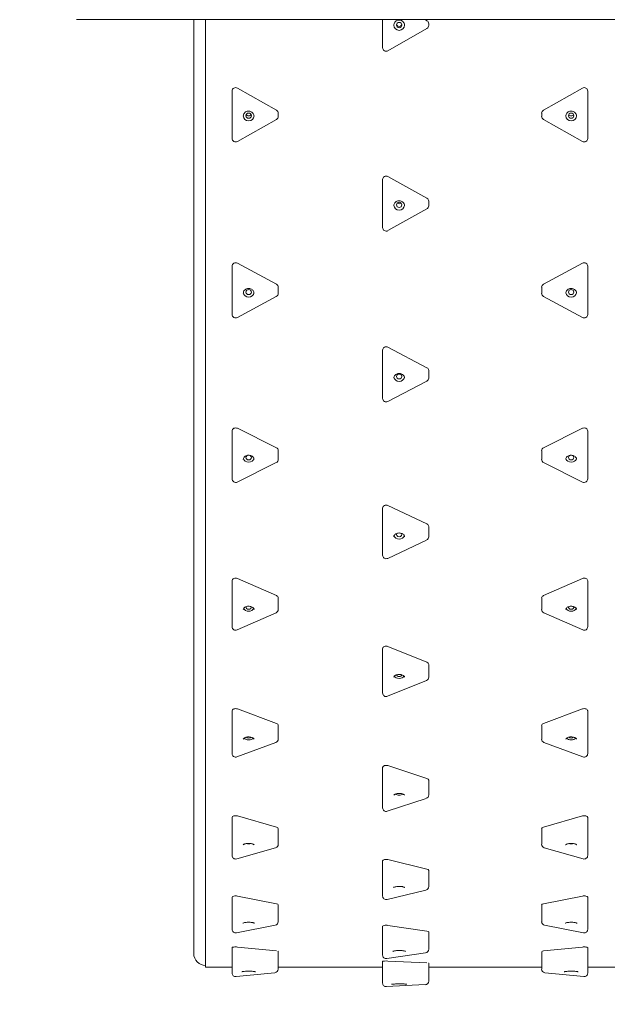
# Model space of a CAD drawing. Units: metres. Extents: x 0 to 2926150, y 0 to 763962.
# Drawn here: x 2925589 to 2925590, y 763859 to 763860 of the extents above; entities that cross this region are included whole.
import ezdxf

# ---------------------------------------------------------------- set-up
doc = ezdxf.new("R2010")
doc.units = ezdxf.units.M
doc.linetypes.add('3', pattern=[0.32, 0.1, -0.03, 0, -0.03, 0.1, -0.03, 0, -0.03])
doc.linetypes.add('ACAD_ISO02W100', pattern=[15, 12, -3])
doc.layers.add('Cotas', color=7, linetype='ACAD_ISO02W100')
doc.layers.add('www.dwgautocad.com', color=7, linetype='Continuous', lineweight=9)
doc.styles.get("Standard").update_dxf_attribs({"font": 'arial.ttf'})
doc.dimstyles.new('JONATAN', dxfattribs={"dimscale": 0.501, "dimtxt": 150, "dimasz": 150, "dimexe": 1.25, "dimexo": 0.625, "dimtad": 1, "dimtxsty": 'Standard', "dimblk": 'OBLIQUE', "dimcen": 2.5, "dimclrd": 256, "dimclrt": 256, "dimadec": 0, "dimazin": 0, "dimtfac": 1, "dimtmove": 0, "dimatfit": 3, "dimldrblk": 'OBLIQUE', "dimfxl": 1, "dimtfillclr": 7, "dimlwd": 25, "dimarcsym": 0})

# ---------------------------------------------------------------- blocks, each defined once
blk = doc.blocks.new('VP')
at = {"color": 0, "linetype": 'Continuous', "lineweight": 0}
for p, q in [((-514.647, -669.8532), (-514.6829, -669.8532)), ((-513.2456, -669.8532), (-514.647, -669.8532)), ((-514.4754, -671.5086), (-514.4754, -669.8532)), ((-514.4543, -671.5328), (-514.4543, -669.8532)), ((-514.1407, -669.9029), (-514.1407, -669.8532)), ((-514.0654, -669.8532), (-514.0623, -669.855)), ((-514.0591, -669.8605), (-514.0591, -669.8633)), ((-514.0623, -669.8688), (-514.1312, -669.9084)), ((-514.4074, -669.9853), (-514.4074, -669.9798)), ((-514.4074, -670.0637), (-514.4074, -669.9853)), ((-514.3979, -669.9744), (-514.329, -670.0136)), ((-513.7868, -669.9744), (-513.8557, -670.0136)), ((-513.7773, -669.9853), (-513.7773, -669.9798)), ((-513.7773, -670.0637), (-513.7773, -669.9853)), ((-514.3258, -670.019), (-514.3258, -670.0245)), ((-513.8589, -670.0245), (-513.8589, -670.019)), ((-514.329, -670.03), (-514.3979, -670.0692)), ((-513.7868, -670.0692), (-513.8557, -670.03)), ((-514.1407, -670.1448), (-514.1407, -670.1366)), ((-514.1407, -670.2217), (-514.1407, -670.1448)), ((-514.1312, -670.1312), (-514.0623, -670.1697)), ((-514.0591, -670.175), (-514.0591, -670.1832)), ((-514.0623, -670.1888), (-514.1313, -670.2272)), ((-514.3979, -670.2849), (-514.329, -670.3223)), ((-513.7868, -670.2849), (-513.8557, -670.3223)), ((-514.4074, -670.3009), (-514.4074, -670.29)), ((-514.4074, -670.3757), (-514.4074, -670.3009)), ((-513.7773, -670.3009), (-513.7773, -670.29)), ((-513.7773, -670.3757), (-513.7773, -670.3009)), ((-514.3258, -670.3274), (-514.3258, -670.3383)), ((-513.8589, -670.3383), (-513.8589, -670.3274)), ((-514.3291, -670.3439), (-514.3981, -670.3813)), ((-513.7866, -670.3813), (-513.8556, -670.3439)), ((-514.1407, -670.4524), (-514.1407, -670.439)), ((-514.1312, -670.434), (-514.0623, -670.4701)), ((-514.1407, -670.5246), (-514.1407, -670.4524)), ((-514.0591, -670.4751), (-514.0591, -670.4885)), ((-514.0625, -670.4941), (-514.1314, -670.5302)), ((-514.4074, -670.5982), (-514.4074, -670.5824)), ((-514.3979, -670.5776), (-514.329, -670.6121)), ((-513.7868, -670.5776), (-513.8557, -670.6121)), ((-513.7773, -670.5982), (-513.7773, -670.5824)), ((-514.4074, -670.6672), (-514.4074, -670.5982)), ((-513.7773, -670.6672), (-513.7773, -670.5982)), ((-514.3258, -670.6168), (-514.3258, -670.6327)), ((-513.8589, -670.6327), (-513.8589, -670.6168)), ((-514.3293, -670.6384), (-514.3982, -670.6729)), ((-513.7865, -670.6729), (-513.8554, -670.6384)), ((-514.1407, -670.7372), (-514.1407, -670.719)), ((-514.1312, -670.7145), (-514.0623, -670.7471)), ((-514.1407, -670.8024), (-514.1407, -670.7372)), ((-514.0591, -670.7516), (-514.0591, -670.7698)), ((-514.0627, -670.7756), (-514.1317, -670.8082)), ((-514.3979, -670.8437), (-514.329, -670.8742)), ((-513.7868, -670.8437), (-513.8557, -670.8742)), ((-514.4074, -670.8683), (-514.4074, -670.8479)), ((-513.7773, -670.8683), (-513.7773, -670.8479)), ((-514.4074, -670.9293), (-514.4074, -670.8683)), ((-514.3258, -670.8784), (-514.3258, -670.8988)), ((-513.8589, -670.8988), (-513.8589, -670.8784)), ((-513.7773, -670.9293), (-513.7773, -670.8683)), ((-514.3296, -670.9046), (-514.3985, -670.9351)), ((-513.7862, -670.9351), (-513.8551, -670.9046)), ((-514.1312, -670.9642), (-514.0623, -670.9924)), ((-514.1407, -670.9906), (-514.1407, -670.9681)), ((-514.1407, -671.0468), (-514.1407, -670.9906)), ((-514.0591, -670.9963), (-514.0591, -671.0187)), ((-514.063, -671.0246), (-514.132, -671.0527)), ((-514.4074, -671.103), (-514.4074, -671.0786)), ((-514.3979, -671.0751), (-514.329, -671.1007)), ((-513.7868, -671.0751), (-513.8557, -671.1007)), ((-513.7773, -671.103), (-513.7773, -671.0786)), ((-514.4074, -671.1541), (-514.4074, -671.103)), ((-514.3258, -671.1042), (-514.3258, -671.1285)), ((-513.8589, -671.1285), (-513.8589, -671.1042)), ((-513.7773, -671.1541), (-513.7773, -671.103)), ((-514.3299, -671.1345), (-514.3989, -671.1601)), ((-513.7858, -671.1601), (-513.8548, -671.1345)), ((-514.1312, -671.1755), (-514.0623, -671.1984)), ((-514.1407, -671.2047), (-514.1407, -671.1787)), ((-514.1407, -671.2504), (-514.1407, -671.2047)), ((-514.0591, -671.2015), (-514.0591, -671.2275)), ((-514.0634, -671.2336), (-514.1324, -671.2564)), ((-514.4074, -671.295), (-514.4074, -671.2675)), ((-514.3979, -671.2647), (-514.329, -671.2846)), ((-513.7868, -671.2647), (-513.8557, -671.2846)), ((-513.7773, -671.295), (-513.7773, -671.2675)), ((-514.4074, -671.3348), (-514.4074, -671.295)), ((-514.3258, -671.2874), (-514.3258, -671.3149)), ((-513.8589, -671.3149), (-513.8589, -671.2874)), ((-513.7773, -671.3348), (-513.7773, -671.295)), ((-514.3304, -671.321), (-514.3993, -671.3409)), ((-513.7854, -671.3409), (-513.8543, -671.321)), ((-514.1407, -671.3731), (-514.1407, -671.3444)), ((-514.1312, -671.342), (-514.0623, -671.3589)), ((-514.0591, -671.3612), (-514.0591, -671.39)), ((-514.1407, -671.4068), (-514.1407, -671.3731)), ((-514.0639, -671.3961), (-514.1329, -671.4129)), ((-514.4074, -671.4386), (-514.4074, -671.4087)), ((-514.3979, -671.4068), (-514.329, -671.4205)), ((-513.7868, -671.4068), (-513.8557, -671.4205)), ((-513.7773, -671.4386), (-513.7773, -671.4087)), ((-514.4074, -671.4658), (-514.4074, -671.4386)), ((-514.3258, -671.4223), (-514.3258, -671.4522)), ((-513.8589, -671.4522), (-513.8589, -671.4223)), ((-513.7773, -671.4658), (-513.7773, -671.4386)), ((-514.3309, -671.4584), (-514.3999, -671.472)), ((-514.1407, -671.4908), (-514.1407, -671.4601)), ((-514.1312, -671.4587), (-514.0623, -671.469)), ((-514.0591, -671.4704), (-514.0591, -671.5011)), ((-513.7849, -671.472), (-513.8538, -671.4584)), ((-514.1407, -671.5114), (-514.1407, -671.4908)), ((-514.4074, -671.5293), (-514.4074, -671.4981)), ((-514.3979, -671.4971), (-514.329, -671.504)), ((-514.3258, -671.505), (-514.3258, -671.5363)), ((-514.0645, -671.5073), (-514.1334, -671.5177)), ((-513.8589, -671.5363), (-513.8589, -671.505)), ((-513.7868, -671.4971), (-513.8557, -671.504)), ((-513.7773, -671.5293), (-513.7773, -671.4981)), ((-514.1407, -671.554), (-514.1407, -671.5224)), ((-514.1312, -671.5219), (-514.0623, -671.5254)), ((-514.0591, -671.5259), (-514.0591, -671.5575)), ((-514.4543, -671.5328), (-514.4074, -671.5328)), ((-514.4074, -671.5432), (-514.4074, -671.5293)), ((-514.3315, -671.5426), (-514.4004, -671.5495)), ((-514.3258, -671.5328), (-514.1407, -671.5328)), ((-514.0591, -671.5328), (-513.8589, -671.5328)), ((-513.7843, -671.5495), (-513.8532, -671.5426)), ((-513.7773, -671.5432), (-513.7773, -671.5293)), ((-513.7773, -671.5328), (-513.5668, -671.5328)), ((-514.1407, -671.561), (-514.1407, -671.554)), ((-514.0651, -671.5638), (-514.1341, -671.5673))]:
    blk.add_line(p, q, dxfattribs=at)
for centre, radius, start, end in [((-514.0654, -669.8633), 0.00635, 299.9055, 0), ((-514.1344, -669.9029), 0.00635, 180, 299.9055), ((-514.3321, -670.0245), 0.00635, 299.6217, 0), ((-513.8526, -670.0245), 0.00635, 180, 240.3783), ((-514.4011, -670.0637), 0.00635, 180, 299.6217), ((-513.7836, -670.0637), 0.00635, 240.3783, 0), ((-514.0654, -670.1832), 0.00635, 299.1474, 0), ((-514.1344, -670.2217), 0.00635, 180, 299.1474), ((-514.3321, -670.3383), 0.00635, 298.4812, 0), ((-513.8526, -670.3383), 0.00635, 180, 241.5188), ((-514.4011, -670.3757), 0.00635, 180, 298.4812), ((-513.7836, -670.3757), 0.00635, 241.5188, 0), ((-514.0654, -670.4885), 0.00635, 297.6211, 0), ((-514.1344, -670.5246), 0.00635, 180, 297.6211), ((-514.3321, -670.6327), 0.00635, 296.5651, 0), ((-513.8526, -670.6327), 0.00635, 180, 243.4349), ((-514.4011, -670.6672), 0.00635, 180, 296.5651), ((-513.7836, -670.6672), 0.00635, 243.4349, 0), ((-514.0654, -670.7698), 0.00635, 295.3112, 0), ((-514.1344, -670.8024), 0.00635, 180, 295.3112), ((-514.3321, -670.8988), 0.00635, 293.8587, 0), ((-513.8526, -670.8988), 0.00635, 180, 246.1413), ((-514.4011, -670.9293), 0.00635, 180, 293.8587), ((-513.7836, -670.9293), 0.00635, 246.1413, 0), ((-514.0654, -671.0187), 0.00635, 292.2077, 0), ((-514.1344, -671.0468), 0.00635, 180, 292.2077), ((-514.3321, -671.1285), 0.00635, 290.3606, 0), ((-513.8526, -671.1285), 0.00635, 180, 249.6394), ((-514.4011, -671.1541), 0.00635, 180, 290.3606), ((-513.7836, -671.1541), 0.00635, 249.6394, 0), ((-514.0654, -671.2275), 0.00635, 288.3225, 0), ((-514.1344, -671.2504), 0.00635, 180, 288.3225), ((-514.3321, -671.3149), 0.00635, 286.1021, 0), ((-513.8526, -671.3149), 0.00635, 180, 253.8979), ((-514.4011, -671.3348), 0.00635, 180, 286.1021), ((-513.7836, -671.3348), 0.00635, 253.8979, 0), ((-514.0654, -671.39), 0.00635, 283.7122, 0), ((-514.1344, -671.4068), 0.00635, 180, 283.7122), ((-514.3321, -671.4522), 0.00635, 281.1702, 0), ((-513.8526, -671.4522), 0.00635, 180, 258.8298), ((-514.4011, -671.4658), 0.00635, 180, 281.1702), ((-513.7836, -671.4658), 0.00635, 258.8298, 0), ((-514.4543, -671.5086), 0.0211, 180, 270), ((-514.0654, -671.5011), 0.00635, 278.4988, 0), ((-514.1344, -671.5114), 0.00635, 180, 278.4988), ((-514.4011, -671.5432), 0.00635, 180, 275.7251), ((-514.3321, -671.5363), 0.00635, 275.7251, 0), ((-513.8526, -671.5363), 0.00635, 180, 264.2749), ((-513.7836, -671.5432), 0.00635, 264.2749, 0), ((-514.1344, -671.561), 0.00635, 180, 272.8807), ((-514.0654, -671.5575), 0.00635, 272.8807, 0)]:
    blk.add_arc(centre, radius, start, end, dxfattribs=at)
for centre, major_axis, ratio, start_param, end_param in [((-514.1114, -669.8627), (0.00953, 0), 0.996195, 3.170797, 6.253981), ((-514.1114, -669.8605), (0.00476, 0), 0.996195, 3.377066, 6.047712), ((-514.0654, -669.8605), (0.00635, 0), 0.996195, 0, 1.047198), ((-514.4011, -669.9798), (0.00635, 0), 0.984808, 1.047198, 3.141593), ((-513.7836, -669.9798), (-0.00635, 0), 0.984808, 3.141593, 5.235988), ((-514.3781, -670.0234), (0.00952, 0), 0.984808, 3.20071, 6.224067), ((-514.3781, -670.019), (0.00476, 0), 0.984808, 3.631116, 5.793662), ((-514.3321, -670.019), (0.00635, 0), 0.984808, 0, 1.047198), ((-513.8526, -670.019), (-0.00635, 0), 0.984808, 5.235988, 6.283185), ((-513.8066, -670.0234), (-0.00952, 0), 0.984808, 0.059118, 3.082475), ((-513.8066, -670.019), (-0.00476, 0), 0.984808, 0.489523, 2.652069), ((-514.1344, -670.1366), (0.00635, 0), 0.965926, 1.047198, 3.141593), ((-514.1114, -670.1816), (0.00952, 0), 0.965926, 3.232128, 6.19265), ((-514.1114, -670.175), (0.00476, 0), 0.965926, 3.937546, 5.487232), ((-514.0654, -670.175), (0.00635, 0), 0.965926, 0, 1.047198), ((-514.4011, -670.29), (0.00635, 0), 0.939693, 1.047198, 3.141593), ((-513.7836, -670.29), (-0.00635, 0), 0.939693, 3.141593, 5.235988), ((-514.3781, -670.3361), (0.00952, 0), 0.939693, 3.266038, 6.15874), ((-514.3781, -670.3274), (0.00476, 0), 0.939693, 4.469251, 4.955527), ((-514.3321, -670.3274), (0.00635, 0), 0.939693, 0, 1.047198), ((-513.8526, -670.3274), (-0.00635, 0), 0.939693, 5.235988, 6.283185), ((-513.8066, -670.3361), (-0.00952, 0), 0.939693, 0.124446, 3.017147), ((-513.8066, -670.3274), (-0.00476, 0), 0.939693, 1.327658, 1.813934), ((-514.1344, -670.439), (0.00635, 0), 0.906308, 1.047198, 3.141593), ((-514.0654, -670.4751), (0.00635, 0), 0.906308, 0, 1.047198), ((-514.1114, -670.4858), (0.00952, 0), 0.906308, 3.303804, 6.120974), ((-514.4011, -670.5824), (0.00635, 0), 0.866025, 1.047198, 3.141593), ((-513.7836, -670.5824), (-0.00635, 0), 0.866025, 3.141593, 5.235988), ((-514.3321, -670.6168), (0.00635, 0), 0.866025, 0, 1.047198), ((-513.8526, -670.6168), (-0.00635, 0), 0.866025, 5.235988, 6.283185), ((-514.3781, -670.6295), (0.00952, 0), 0.866025, 3.34747, 6.077308), ((-513.8066, -670.6295), (-0.00952, 0), 0.866025, 0.205877, 2.935715), ((-514.1344, -670.719), (0.00635, 0), 0.819152, 1.047198, 3.141593), ((-514.0654, -670.7516), (0.00635, 0), 0.819152, 0, 1.047198), ((-514.1114, -670.7662), (0.00952, 0), 0.819152, 3.400376, 6.024402), ((-514.1114, -670.7662), (0.00476, 0), 0.819152, 2.455587, 4.712389), ((-514.1114, -670.7662), (0.00476, 0), 0.819152, 4.712389, 6.969191), ((-514.4011, -670.8479), (0.00635, 0), 0.766044, 1.047198, 3.141593), ((-513.7836, -670.8479), (-0.00635, 0), 0.766044, 3.141593, 5.235988), ((-514.3321, -670.8784), (0.00635, 0), 0.766044, 0, 1.047198), ((-513.8526, -670.8784), (-0.00635, 0), 0.766044, 5.235988, 6.283185), ((-514.3781, -670.8947), (0.00952, 0), 0.766044, 3.46827, 5.956508), ((-514.3781, -670.8947), (0.00476, 0), 0.766044, 2.877871, 4.712389), ((-514.3781, -670.8947), (0.00476, 0), 0.766044, 4.712389, 6.546907), ((-513.8066, -670.8947), (-0.00952, 0), 0.766044, 0.326678, 2.814915), ((-513.8066, -670.8947), (-0.00476, 0), 0.766044, 6.019464, 7.853982), ((-513.8066, -670.8947), (-0.00476, 0), 0.766044, 1.570796, 3.405314), ((-514.1344, -670.9681), (0.00635, 0), 0.707107, 1.047198, 3.141593), ((-514.0654, -670.9963), (0.00635, 0), 0.707107, 0, 1.047198), ((-514.1114, -671.0142), (0.00953, 0), 0.707107, 3.560826, 5.863952), ((-514.1114, -671.0142), (0.00476, 0), 0.707107, 3.24642, 4.712389), ((-514.1114, -671.0142), (0.00476, 0), 0.707107, 4.712389, 6.178358), ((-514.4011, -671.0786), (0.00635, 0), 0.642788, 1.047198, 3.141593), ((-513.7836, -671.0786), (-0.00635, 0), 0.642788, 3.141593, 5.235988), ((-514.3321, -671.1042), (0.00635, 0), 0.642788, 0, 1.047198), ((-513.8526, -671.1042), (-0.00635, 0), 0.642788, 5.235988, 6.283185), ((-514.3781, -671.1237), (0.00953, 0), 0.642788, 3.693101, 5.731677), ((-514.3781, -671.1237), (0.00476, 0), 0.642788, 3.653358, 4.712389), ((-514.3781, -671.1237), (0.00476, 0), 0.642788, 4.712389, 5.77142), ((-513.8066, -671.1237), (-0.00953, 0), 0.642788, 0.551509, 2.590084), ((-513.8066, -671.1237), (-0.00476, 0), 0.642788, 0.511766, 1.570796), ((-513.8066, -671.1237), (-0.00476, 0), 0.642788, 1.570796, 2.629827), ((-514.1344, -671.1787), (0.00635, 0), 0.573576, 1.047198, 3.141593), ((-514.0654, -671.2015), (0.00635, 0), 0.573576, 0, 1.047198), ((-514.1114, -671.2223), (0.00952, 0), 0.573576, 3.892559, 5.532219), ((-514.1114, -671.2223), (0.00476, 0), 0.573576, 4.320227, 4.712389), ((-514.1114, -671.2223), (0.00476, 0), 0.573576, 4.712389, 5.104551), ((-514.4011, -671.2675), (0.00635, 0), 0.5, 1.047198, 3.141593), ((-513.7836, -671.2675), (-0.00635, 0), 0.5, 3.141593, 5.235988), ((-514.3321, -671.2874), (0.00635, 0), 0.5, 0, 1.047198), ((-513.8526, -671.2874), (-0.00635, 0), 0.5, 5.235988, 6.283185), ((-514.3781, -671.3094), (0.00952, 0), 0.5, 4.254823, 5.169955), ((-513.8066, -671.3094), (-0.00952, 0), 0.5, 1.11323, 2.028363), ((-514.1344, -671.3444), (0.00635, 0), 0.422618, 1.047198, 3.141593), ((-514.0654, -671.3612), (0.00635, 0), 0.422618, 0, 1.047198), ((-514.4011, -671.4087), (0.00635, 0), 0.34202, 1.047198, 3.141593), ((-514.3321, -671.4223), (0.00635, 0), 0.34202, 0, 1.047198), ((-513.8526, -671.4223), (-0.00635, 0), 0.34202, 5.235988, 6.283185), ((-513.7836, -671.4087), (-0.00635, 0), 0.34202, 3.141593, 5.235988), ((-514.1344, -671.4601), (0.00635, 0), 0.258819, 1.047198, 3.141593), ((-514.0654, -671.4704), (0.00635, 0), 0.258819, 0, 1.047198), ((-514.4011, -671.4981), (0.00635, 0), 0.173648, 1.047198, 3.141593), ((-514.3321, -671.505), (0.00635, 0), 0.173648, 0, 1.047198), ((-513.8526, -671.505), (-0.00635, 0), 0.173648, 5.235988, 6.283185), ((-513.7836, -671.4981), (-0.00635, 0), 0.173648, 3.141593, 5.235988), ((-514.1344, -671.5224), (0.00635, 0), 0.087156, 1.047198, 3.141593), ((-514.0654, -671.5259), (0.00635, 0), 0.087156, 0, 1.047198)]:
    blk.add_ellipse(centre, major_axis=major_axis, ratio=ratio, start_param=start_param, end_param=end_param, dxfattribs=at)
for centre, major_axis, ratio in [((-514.1114, -669.8627), (0.00476, 0), 0.996195), ((-514.3781, -670.0234), (0.00476, 0), 0.984808), ((-513.8066, -670.0234), (-0.00476, 0), 0.984808), ((-514.1114, -670.1816), (0.00476, 0), 0.965926), ((-514.3781, -670.3361), (0.00476, 0), 0.939693), ((-513.8066, -670.3361), (-0.00476, 0), 0.939693), ((-514.1114, -670.4858), (0.00476, 0), 0.906308), ((-514.3781, -670.6295), (0.00476, 0), 0.866025), ((-513.8066, -670.6295), (-0.00476, 0), 0.866025)]:
    blk.add_ellipse(centre, major_axis=major_axis, ratio=ratio, dxfattribs=at)
for points, knots in [([(-514.1209, -669.8633), (-514.1209, -669.8623), (-514.1208, -669.8613), (-514.1201, -669.8593), (-514.1196, -669.8584), (-514.1184, -669.8568), (-514.1177, -669.8561), (-514.116, -669.8549), (-514.1151, -669.8545), (-514.1131, -669.8539), (-514.1121, -669.8538), (-514.1101, -669.8539), (-514.1091, -669.854), (-514.1072, -669.8547), (-514.1063, -669.8552), (-514.1047, -669.8565), (-514.104, -669.8572), (-514.1029, -669.8589), (-514.1025, -669.8599), (-514.102, -669.8616), (-514.1019, -669.8625), (-514.1019, -669.8633)], [3.141593, 3.141593, 3.141593, 3.141593, 3.463781, 3.463781, 3.785518, 3.785518, 4.106105, 4.106105, 4.425337, 4.425337, 4.743546, 4.743546, 5.061427, 5.061427, 5.379788, 5.379788, 5.699269, 5.699269, 6.020103, 6.020103, 6.283185, 6.283185, 6.283185, 6.283185]), ([(-514.3876, -670.0245), (-514.3876, -670.0235), (-514.3875, -670.0225), (-514.3868, -670.0206), (-514.3863, -670.0197), (-514.3851, -670.0181), (-514.3843, -670.0174), (-514.3826, -670.0163), (-514.3817, -670.0158), (-514.3798, -670.0153), (-514.3788, -670.0152), (-514.3767, -670.0152), (-514.3758, -670.0154), (-514.3739, -670.0161), (-514.373, -670.0166), (-514.3714, -670.0178), (-514.3707, -670.0185), (-514.3696, -670.0202), (-514.3692, -670.0211), (-514.3687, -670.0228), (-514.3686, -670.0237), (-514.3686, -670.0245)], [3.141593, 3.141593, 3.141593, 3.141593, 3.470616, 3.470616, 3.79754, 3.79754, 4.119465, 4.119465, 4.436112, 4.436112, 4.749172, 4.749172, 5.061192, 5.061192, 5.374869, 5.374869, 5.69257, 5.69257, 6.015604, 6.015604, 6.283185, 6.283185, 6.283185, 6.283185]), ([(-513.8161, -670.0245), (-513.8161, -670.0235), (-513.816, -670.0225), (-513.8153, -670.0206), (-513.8148, -670.0197), (-513.8136, -670.0181), (-513.8128, -670.0174), (-513.8111, -670.0163), (-513.8102, -670.0158), (-513.8083, -670.0153), (-513.8073, -670.0152), (-513.8052, -670.0152), (-513.8043, -670.0154), (-513.8024, -670.0161), (-513.8015, -670.0166), (-513.7999, -670.0178), (-513.7992, -670.0185), (-513.7981, -670.0202), (-513.7977, -670.0211), (-513.7972, -670.0228), (-513.7971, -670.0237), (-513.7971, -670.0245)], [3.141593, 3.141593, 3.141593, 3.141593, 3.470616, 3.470616, 3.79754, 3.79754, 4.119465, 4.119465, 4.436112, 4.436112, 4.749172, 4.749172, 5.061192, 5.061192, 5.374869, 5.374869, 5.69257, 5.69257, 6.015604, 6.015604, 6.283185, 6.283185, 6.283185, 6.283185]), ([(-514.1209, -670.1832), (-514.1209, -670.1822), (-514.1207, -670.1812), (-514.1201, -670.1793), (-514.1195, -670.1785), (-514.1183, -670.1769), (-514.1175, -670.1762), (-514.1158, -670.1752), (-514.1149, -670.1748), (-514.1129, -670.1743), (-514.1119, -670.1742), (-514.11, -670.1743), (-514.109, -670.1745), (-514.1071, -670.1751), (-514.1063, -670.1756), (-514.1047, -670.1767), (-514.104, -670.1774), (-514.1029, -670.179), (-514.1025, -670.1799), (-514.102, -670.1816), (-514.1019, -670.1824), (-514.1019, -670.1832)], [3.141593, 3.141593, 3.141593, 3.141593, 3.482999, 3.482999, 3.818336, 3.818336, 4.140998, 4.140998, 4.452622, 4.452622, 4.757882, 4.757882, 5.061538, 5.061538, 5.368136, 5.368136, 5.682273, 5.682273, 6.007918, 6.007918, 6.283185, 6.283185, 6.283185, 6.283185]), ([(-514.3876, -670.3383), (-514.3876, -670.3373), (-514.3874, -670.3363), (-514.3867, -670.3345), (-514.3862, -670.3336), (-514.3848, -670.3322), (-514.3841, -670.3315), (-514.3823, -670.3306), (-514.3814, -670.3302), (-514.3795, -670.3298), (-514.3785, -670.3297), (-514.3766, -670.3298), (-514.3756, -670.33), (-514.3738, -670.3306), (-514.3729, -670.331), (-514.3714, -670.3321), (-514.3707, -670.3328), (-514.3696, -670.3343), (-514.3692, -670.3351), (-514.3687, -670.3367), (-514.3686, -670.3375), (-514.3686, -670.3383)], [3.141593, 3.141593, 3.141593, 3.141593, 3.502777, 3.502777, 3.848678, 3.848678, 4.169203, 4.169203, 4.473032, 4.473032, 4.768965, 4.768965, 5.063231, 5.063231, 5.36126, 5.36126, 5.669587, 5.669587, 5.996587, 5.996587, 6.283185, 6.283185, 6.283185, 6.283185]), ([(-513.8161, -670.3383), (-513.8161, -670.3373), (-513.8159, -670.3363), (-513.8152, -670.3345), (-513.8147, -670.3336), (-513.8133, -670.3322), (-513.8126, -670.3315), (-513.8108, -670.3306), (-513.8099, -670.3302), (-513.808, -670.3298), (-513.807, -670.3297), (-513.8051, -670.3298), (-513.8041, -670.33), (-513.8023, -670.3306), (-513.8014, -670.331), (-513.7999, -670.3321), (-513.7992, -670.3328), (-513.7981, -670.3343), (-513.7977, -670.3351), (-513.7972, -670.3367), (-513.7971, -670.3375), (-513.7971, -670.3383)], [3.141593, 3.141593, 3.141593, 3.141593, 3.502777, 3.502777, 3.848678, 3.848678, 4.169203, 4.169203, 4.473032, 4.473032, 4.768965, 4.768965, 5.063231, 5.063231, 5.36126, 5.36126, 5.669587, 5.669587, 5.996587, 5.996587, 6.283185, 6.283185, 6.283185, 6.283185]), ([(-514.1209, -670.4885), (-514.1209, -670.4875), (-514.1207, -670.4866), (-514.1199, -670.4848), (-514.1193, -670.484), (-514.118, -670.4826), (-514.1172, -670.4821), (-514.1155, -670.4812), (-514.1145, -670.4809), (-514.1126, -670.4805), (-514.1117, -670.4804), (-514.1097, -670.4805), (-514.1088, -670.4807), (-514.107, -670.4813), (-514.1062, -670.4817), (-514.1047, -670.4828), (-514.104, -670.4834), (-514.1029, -670.4847), (-514.1025, -670.4855), (-514.102, -670.487), (-514.1019, -670.4877), (-514.1019, -670.4885)], [3.141593, 3.141593, 3.141593, 3.141593, 3.533512, 3.533512, 3.888521, 3.888521, 4.201653, 4.201653, 4.495473, 4.495473, 4.781854, 4.781854, 5.06697, 5.06697, 5.355887, 5.355887, 5.656088, 5.656088, 5.981027, 5.981027, 6.283185, 6.283185, 6.283185, 6.283185]), ([(-514.3876, -670.6327), (-514.3876, -670.6318), (-514.3874, -670.6308), (-514.3865, -670.6291), (-514.3859, -670.6284), (-514.3845, -670.6272), (-514.3837, -670.6267), (-514.382, -670.6259), (-514.381, -670.6256), (-514.3792, -670.6253), (-514.3782, -670.6253), (-514.3763, -670.6254), (-514.3753, -670.6256), (-514.3736, -670.6262), (-514.3728, -670.6266), (-514.3713, -670.6275), (-514.3707, -670.6281), (-514.3696, -670.6293), (-514.3692, -670.63), (-514.3687, -670.6313), (-514.3686, -670.632), (-514.3686, -670.6327)], [3.141593, 3.141593, 3.141593, 3.141593, 3.582445, 3.582445, 3.936022, 3.936022, 4.236013, 4.236013, 4.519021, 4.519021, 4.796754, 4.796754, 5.073832, 5.073832, 5.353903, 5.353903, 5.644116, 5.644116, 5.961764, 5.961764, 6.283185, 6.283185, 6.283185, 6.283185]), ([(-513.8161, -670.6327), (-513.8161, -670.6318), (-513.8159, -670.6308), (-513.815, -670.6291), (-513.8144, -670.6284), (-513.813, -670.6272), (-513.8122, -670.6267), (-513.8105, -670.6259), (-513.8095, -670.6256), (-513.8077, -670.6253), (-513.8067, -670.6253), (-513.8048, -670.6254), (-513.8038, -670.6256), (-513.8021, -670.6262), (-513.8013, -670.6266), (-513.7998, -670.6275), (-513.7992, -670.6281), (-513.7981, -670.6293), (-513.7977, -670.63), (-513.7972, -670.6313), (-513.7971, -670.632), (-513.7971, -670.6327)], [3.141593, 3.141593, 3.141593, 3.141593, 3.582445, 3.582445, 3.936022, 3.936022, 4.236013, 4.236013, 4.519021, 4.519021, 4.796754, 4.796754, 5.073832, 5.073832, 5.353903, 5.353903, 5.644116, 5.644116, 5.961764, 5.961764, 6.283185, 6.283185, 6.283185, 6.283185]), ([(-514.1209, -670.7698), (-514.1209, -670.7689), (-514.1206, -670.768), (-514.1195, -670.7664), (-514.1189, -670.7658), (-514.1175, -670.7647), (-514.1167, -670.7643), (-514.115, -670.7637), (-514.1141, -670.7634), (-514.1122, -670.7632), (-514.1112, -670.7631), (-514.1093, -670.7633), (-514.1084, -670.7635), (-514.1066, -670.7641), (-514.1058, -670.7645), (-514.1044, -670.7653), (-514.1038, -670.7658), (-514.1029, -670.7669), (-514.1025, -670.7675), (-514.102, -670.7687), (-514.1019, -670.7693), (-514.1019, -670.7698)], [3.141593, 3.141593, 3.141593, 3.141593, 3.666221, 3.666221, 3.994502, 3.994502, 4.277738, 4.277738, 4.550639, 4.550639, 4.821391, 4.821391, 5.092036, 5.092036, 5.364168, 5.364168, 5.643634, 5.643634, 5.949443, 5.949443, 6.283185, 6.283185, 6.283185, 6.283185]), ([(-514.3876, -670.8988), (-514.3876, -670.8984), (-514.3875, -670.898), (-514.3871, -670.897), (-514.3866, -670.8963), (-514.3853, -670.8951), (-514.3847, -670.8947), (-514.3832, -670.8939), (-514.3823, -670.8936), (-514.3805, -670.8932), (-514.3795, -670.8931), (-514.3776, -670.893), (-514.3766, -670.8931), (-514.3747, -670.8934), (-514.3738, -670.8936), (-514.3722, -670.8943), (-514.3715, -670.8947), (-514.3703, -670.8956), (-514.3699, -670.896), (-514.3691, -670.897), (-514.3689, -670.8974), (-514.3686, -670.8982), (-514.3686, -670.8985), (-514.3686, -670.8988)], [3.141593, 3.141593, 3.141593, 3.141593, 3.455752, 3.455752, 3.85881, 3.85881, 4.137846, 4.137846, 4.403862, 4.403862, 4.669198, 4.669198, 4.935316, 4.935316, 5.200967, 5.200967, 5.46622, 5.46622, 5.737859, 5.737859, 6.043681, 6.043681, 6.283185, 6.283185, 6.283185, 6.283185]), ([(-513.8161, -670.8988), (-513.8161, -670.8984), (-513.816, -670.898), (-513.8156, -670.897), (-513.8151, -670.8963), (-513.8138, -670.8951), (-513.8132, -670.8947), (-513.8117, -670.8939), (-513.8108, -670.8936), (-513.809, -670.8932), (-513.808, -670.8931), (-513.8061, -670.893), (-513.8051, -670.8931), (-513.8032, -670.8934), (-513.8023, -670.8936), (-513.8007, -670.8943), (-513.8, -670.8947), (-513.7988, -670.8956), (-513.7984, -670.896), (-513.7976, -670.897), (-513.7974, -670.8974), (-513.7971, -670.8982), (-513.7971, -670.8985), (-513.7971, -670.8988)], [3.141593, 3.141593, 3.141593, 3.141593, 3.455752, 3.455752, 3.85881, 3.85881, 4.137846, 4.137846, 4.403862, 4.403862, 4.669198, 4.669198, 4.935316, 4.935316, 5.200967, 5.200967, 5.46622, 5.46622, 5.737859, 5.737859, 6.043681, 6.043681, 6.283185, 6.283185, 6.283185, 6.283185]), ([(-514.1209, -671.0187), (-514.1209, -671.0185), (-514.1209, -671.0182), (-514.1205, -671.0175), (-514.1202, -671.0169), (-514.119, -671.016), (-514.1184, -671.0156), (-514.117, -671.0149), (-514.1162, -671.0146), (-514.1144, -671.0141), (-514.1135, -671.0139), (-514.1115, -671.0138), (-514.1105, -671.0138), (-514.1085, -671.0141), (-514.1076, -671.0143), (-514.1059, -671.0148), (-514.1051, -671.0152), (-514.1039, -671.0159), (-514.1034, -671.0163), (-514.1026, -671.0171), (-514.1023, -671.0174), (-514.1019, -671.0181), (-514.1019, -671.0184), (-514.1019, -671.0187), (-514.1019, -671.0187), (-514.1019, -671.0187)], [3.141593, 3.141593, 3.141593, 3.141593, 3.455752, 3.455752, 3.836885, 3.836885, 4.098937, 4.098937, 4.355364, 4.355364, 4.615662, 4.615662, 4.87912, 4.87912, 5.14204, 5.14204, 5.40108, 5.40108, 5.657331, 5.657331, 5.92571, 5.92571, 6.275708, 6.275708, 6.283185, 6.283185, 6.283185, 6.283185]), ([(-514.3876, -671.1285), (-514.3876, -671.1285), (-514.3876, -671.1285), (-514.3874, -671.128), (-514.3872, -671.1277), (-514.3863, -671.1269), (-514.3858, -671.1266), (-514.3845, -671.1259), (-514.3838, -671.1256), (-514.3821, -671.1251), (-514.3812, -671.1249), (-514.3792, -671.1247), (-514.3782, -671.1247), (-514.3761, -671.1248), (-514.3751, -671.1249), (-514.3732, -671.1253), (-514.3724, -671.1256), (-514.371, -671.1263), (-514.3704, -671.1266), (-514.3695, -671.1273), (-514.3692, -671.1276), (-514.3687, -671.1281), (-514.3686, -671.1283), (-514.3686, -671.1285), (-514.3686, -671.1285), (-514.3686, -671.1285)], [3.141593, 3.141593, 3.141593, 3.141593, 3.455752, 3.455752, 3.788813, 3.788813, 4.032588, 4.032588, 4.278085, 4.278085, 4.532932, 4.532932, 4.794753, 4.794753, 5.057779, 5.057779, 5.315613, 5.315613, 5.563929, 5.563929, 5.806201, 5.806201, 6.069426, 6.069426, 6.283185, 6.283185, 6.283185, 6.283185]), ([(-513.8161, -671.1285), (-513.8161, -671.1285), (-513.8161, -671.1285), (-513.8159, -671.128), (-513.8157, -671.1277), (-513.8148, -671.1269), (-513.8143, -671.1266), (-513.813, -671.1259), (-513.8123, -671.1256), (-513.8106, -671.1251), (-513.8097, -671.1249), (-513.8077, -671.1247), (-513.8067, -671.1247), (-513.8046, -671.1248), (-513.8036, -671.1249), (-513.8017, -671.1253), (-513.8009, -671.1256), (-513.7995, -671.1263), (-513.7989, -671.1266), (-513.798, -671.1273), (-513.7977, -671.1276), (-513.7972, -671.1281), (-513.7971, -671.1283), (-513.7971, -671.1285), (-513.7971, -671.1285), (-513.7971, -671.1285)], [3.141593, 3.141593, 3.141593, 3.141593, 3.455752, 3.455752, 3.788813, 3.788813, 4.032588, 4.032588, 4.278085, 4.278085, 4.532932, 4.532932, 4.794753, 4.794753, 5.057779, 5.057779, 5.315613, 5.315613, 5.563929, 5.563929, 5.806201, 5.806201, 6.069426, 6.069426, 6.283185, 6.283185, 6.283185, 6.283185]), ([(-514.121, -671.2279), (-514.121, -671.2279), (-514.121, -671.2278), (-514.1209, -671.2278), (-514.1208, -671.2276), (-514.1202, -671.2271), (-514.1198, -671.2268), (-514.1188, -671.2262), (-514.1181, -671.2259), (-514.1166, -671.2254), (-514.1157, -671.2252), (-514.1138, -671.2249), (-514.1127, -671.2248), (-514.1106, -671.2248), (-514.1095, -671.2248), (-514.1075, -671.2251), (-514.1065, -671.2253), (-514.1048, -671.2259), (-514.1041, -671.2262), (-514.103, -671.2268), (-514.1026, -671.227), (-514.1021, -671.2275), (-514.1019, -671.2277), (-514.1018, -671.2278), (-514.1018, -671.2279), (-514.1018, -671.2279)], [3.405865, 3.405865, 3.405865, 3.405865, 3.455752, 3.455752, 3.72861, 3.72861, 3.950778, 3.950778, 4.182333, 4.182333, 4.429832, 4.429832, 4.689731, 4.689731, 4.954617, 4.954617, 5.215846, 5.215846, 5.464997, 5.464997, 5.697165, 5.697165, 5.919338, 5.919338, 6.018913, 6.018913, 6.018913, 6.018913]), ([(-514.3879, -671.3159), (-514.3879, -671.3159), (-514.3879, -671.3159), (-514.3876, -671.3157), (-514.3874, -671.3155), (-514.3867, -671.3151), (-514.3862, -671.3148), (-514.385, -671.3143), (-514.3843, -671.3141), (-514.3825, -671.3137), (-514.3815, -671.3135), (-514.3794, -671.3133), (-514.3783, -671.3133), (-514.376, -671.3134), (-514.3749, -671.3135), (-514.3729, -671.3138), (-514.372, -671.3141), (-514.3704, -671.3146), (-514.3698, -671.3149), (-514.3689, -671.3154), (-514.3686, -671.3156), (-514.3684, -671.3158), (-514.3683, -671.3159), (-514.3683, -671.3159)], [3.499408, 3.499408, 3.499408, 3.499408, 3.630165, 3.630165, 3.826097, 3.826097, 4.035745, 4.035745, 4.268571, 4.268571, 4.521946, 4.521946, 4.787624, 4.787624, 5.055569, 5.055569, 5.315081, 5.315081, 5.555335, 5.555335, 5.769713, 5.769713, 5.92537, 5.92537, 5.92537, 5.92537]), ([(-513.8164, -671.3159), (-513.8164, -671.3159), (-513.8164, -671.3159), (-513.8161, -671.3157), (-513.8159, -671.3155), (-513.8152, -671.3151), (-513.8147, -671.3148), (-513.8135, -671.3143), (-513.8128, -671.3141), (-513.811, -671.3137), (-513.81, -671.3135), (-513.8079, -671.3133), (-513.8068, -671.3133), (-513.8045, -671.3134), (-513.8034, -671.3135), (-513.8014, -671.3138), (-513.8005, -671.3141), (-513.7989, -671.3146), (-513.7983, -671.3149), (-513.7974, -671.3154), (-513.7971, -671.3156), (-513.7969, -671.3158), (-513.7968, -671.3159), (-513.7968, -671.3159)], [3.499408, 3.499408, 3.499408, 3.499408, 3.630165, 3.630165, 3.826097, 3.826097, 4.035745, 4.035745, 4.268571, 4.268571, 4.521946, 4.521946, 4.787624, 4.787624, 5.055569, 5.055569, 5.315081, 5.315081, 5.555335, 5.555335, 5.769713, 5.769713, 5.92537, 5.92537, 5.92537, 5.92537]), ([(-514.1013, -671.3918), (-514.1013, -671.3918), (-514.1013, -671.3918), (-514.1016, -671.3916), (-514.1019, -671.3914), (-514.1026, -671.3911), (-514.1031, -671.3909), (-514.1042, -671.3905), (-514.105, -671.3903), (-514.1067, -671.3899), (-514.1077, -671.3898), (-514.1098, -671.3896), (-514.111, -671.3896), (-514.1133, -671.3896), (-514.1145, -671.3897), (-514.1167, -671.3901), (-514.1178, -671.3903), (-514.1195, -671.3908), (-514.1202, -671.391), (-514.1211, -671.3915), (-514.1214, -671.3917), (-514.1215, -671.3918), (-514.1215, -671.3918), (-514.1215, -671.3918)], [0.0060757, 0.0060757, 0.0060757, 0.0060757, 0.00789896, 0.00789896, 0.01005268, 0.01005268, 0.01245568, 0.01245568, 0.01524442, 0.01524442, 0.01841377, 0.01841377, 0.02186504, 0.02186504, 0.02544885, 0.02544885, 0.02898961, 0.02898961, 0.0322817, 0.0322817, 0.03510858, 0.03510858, 0.03613123, 0.03613123, 0.03613123, 0.03613123]), ([(-514.3675, -671.455), (-514.3675, -671.455), (-514.3675, -671.455), (-514.3678, -671.4548), (-514.3681, -671.4547), (-514.3688, -671.4544), (-514.3693, -671.4542), (-514.3705, -671.4539), (-514.3713, -671.4537), (-514.373, -671.4534), (-514.3741, -671.4533), (-514.3764, -671.4531), (-514.3776, -671.4531), (-514.3801, -671.4531), (-514.3814, -671.4532), (-514.3837, -671.4535), (-514.3848, -671.4537), (-514.3866, -671.4541), (-514.3874, -671.4544), (-514.3881, -671.4547), (-514.3883, -671.4548), (-514.3886, -671.4549), (-514.3887, -671.455), (-514.3887, -671.455)], [0.00702121, 0.00702121, 0.00702121, 0.00702121, 0.00876675, 0.00876675, 0.01078763, 0.01078763, 0.01320537, 0.01320537, 0.01610988, 0.01610988, 0.01946471, 0.01946471, 0.02313597, 0.02313597, 0.02695151, 0.02695151, 0.03072477, 0.03072477, 0.0342291, 0.0342291, 0.03567966, 0.03567966, 0.03774925, 0.03774925, 0.03774925, 0.03774925]), ([(-513.796, -671.455), (-513.796, -671.455), (-513.796, -671.455), (-513.7963, -671.4548), (-513.7966, -671.4547), (-513.7973, -671.4544), (-513.7978, -671.4542), (-513.799, -671.4539), (-513.7998, -671.4537), (-513.8015, -671.4534), (-513.8026, -671.4533), (-513.8049, -671.4531), (-513.8061, -671.4531), (-513.8086, -671.4531), (-513.8099, -671.4532), (-513.8122, -671.4535), (-513.8133, -671.4537), (-513.8151, -671.4541), (-513.8159, -671.4544), (-513.8166, -671.4547), (-513.8168, -671.4548), (-513.8171, -671.4549), (-513.8172, -671.455), (-513.8172, -671.455)], [0.00702121, 0.00702121, 0.00702121, 0.00702121, 0.00876675, 0.00876675, 0.01078763, 0.01078763, 0.01320537, 0.01320537, 0.01610988, 0.01610988, 0.01946471, 0.01946471, 0.02313597, 0.02313597, 0.02695151, 0.02695151, 0.03072477, 0.03072477, 0.0342291, 0.0342291, 0.03567966, 0.03567966, 0.03774925, 0.03774925, 0.03774925, 0.03774925]), ([(-514.1001, -671.5049), (-514.1001, -671.5049), (-514.1001, -671.5049), (-514.1002, -671.5048), (-514.1004, -671.5048), (-514.1008, -671.5046), (-514.1012, -671.5045), (-514.1021, -671.5042), (-514.1028, -671.5041), (-514.1043, -671.5038), (-514.1053, -671.5037), (-514.1075, -671.5034), (-514.1087, -671.5034), (-514.1113, -671.5033), (-514.1127, -671.5033), (-514.1154, -671.5034), (-514.1167, -671.5036), (-514.119, -671.5039), (-514.12, -671.5041), (-514.1212, -671.5043), (-514.1215, -671.5044), (-514.122, -671.5046), (-514.1222, -671.5047), (-514.1225, -671.5048), (-514.1226, -671.5048), (-514.1227, -671.5049), (-514.1227, -671.5049), (-514.1227, -671.5049)], [0.00788603, 0.00788603, 0.00788603, 0.00788603, 0.0086649, 0.0086649, 0.01043683, 0.01043683, 0.01263824, 0.01263824, 0.0154107, 0.0154107, 0.01875603, 0.01875603, 0.0225371, 0.0225371, 0.02656314, 0.02656314, 0.03065015, 0.03065015, 0.03460355, 0.03460355, 0.03634711, 0.03634711, 0.037849, 0.037849, 0.03913331, 0.03913331, 0.03998582, 0.03998582, 0.03998582, 0.03998582]), ([(-514.3659, -671.5411), (-514.3659, -671.5411), (-514.3659, -671.541), (-514.3661, -671.541), (-514.3663, -671.5409), (-514.3669, -671.5408), (-514.3673, -671.5407), (-514.3685, -671.5405), (-514.3693, -671.5404), (-514.3711, -671.5401), (-514.3723, -671.5401), (-514.3748, -671.5399), (-514.3762, -671.5399), (-514.379, -671.5398), (-514.3805, -671.5399), (-514.3833, -671.54), (-514.3846, -671.5401), (-514.387, -671.5404), (-514.388, -671.5405), (-514.3892, -671.5407), (-514.3895, -671.5408), (-514.3899, -671.5409), (-514.3901, -671.541), (-514.3903, -671.541), (-514.3903, -671.5411), (-514.3903, -671.5411), (-514.3903, -671.5411), (-514.3903, -671.5411)], [0.00877488, 0.00877488, 0.00877488, 0.00877488, 0.00993571, 0.00993571, 0.01177394, 0.01177394, 0.01422909, 0.01422909, 0.01740301, 0.01740301, 0.02119244, 0.02119244, 0.02537102, 0.02537102, 0.02972923, 0.02972923, 0.03410412, 0.03410412, 0.03831933, 0.03831933, 0.04015868, 0.04015868, 0.04168603, 0.04168603, 0.0429228, 0.0429228, 0.04302937, 0.04302937, 0.04302937, 0.04302937]), ([(-513.7944, -671.5411), (-513.7944, -671.5411), (-513.7944, -671.541), (-513.7946, -671.541), (-513.7948, -671.5409), (-513.7954, -671.5408), (-513.7958, -671.5407), (-513.797, -671.5405), (-513.7978, -671.5404), (-513.7996, -671.5401), (-513.8008, -671.5401), (-513.8033, -671.5399), (-513.8047, -671.5399), (-513.8075, -671.5398), (-513.809, -671.5399), (-513.8118, -671.54), (-513.8131, -671.5401), (-513.8155, -671.5404), (-513.8165, -671.5405), (-513.8177, -671.5407), (-513.818, -671.5408), (-513.8184, -671.5409), (-513.8186, -671.541), (-513.8188, -671.541), (-513.8188, -671.5411), (-513.8188, -671.5411), (-513.8188, -671.5411), (-513.8188, -671.5411)], [0.00877488, 0.00877488, 0.00877488, 0.00877488, 0.00993571, 0.00993571, 0.01177394, 0.01177394, 0.01422909, 0.01422909, 0.01740301, 0.01740301, 0.02119244, 0.02119244, 0.02537102, 0.02537102, 0.02972923, 0.02972923, 0.03410412, 0.03410412, 0.03831933, 0.03831933, 0.04015868, 0.04015868, 0.04168603, 0.04168603, 0.0429228, 0.0429228, 0.04302937, 0.04302937, 0.04302937, 0.04302937]), ([(-514.0979, -671.5632), (-514.0979, -671.5632), (-514.098, -671.5632), (-514.098, -671.5632), (-514.0981, -671.5631), (-514.0985, -671.5631), (-514.0988, -671.563), (-514.0998, -671.5629), (-514.1005, -671.5628), (-514.1022, -671.5627), (-514.1033, -671.5626), (-514.1058, -671.5625), (-514.1072, -671.5625), (-514.1102, -671.5624), (-514.1118, -671.5624), (-514.1149, -671.5625), (-514.1164, -671.5625), (-514.1192, -671.5626), (-514.1205, -671.5627), (-514.1227, -671.5629), (-514.1236, -671.563), (-514.1244, -671.5631), (-514.1246, -671.5631), (-514.1248, -671.5632), (-514.1249, -671.5632), (-514.1249, -671.5632)], [0.00974138, 0.00974138, 0.00974138, 0.00974138, 0.01022294, 0.01022294, 0.0118167, 0.0118167, 0.01413978, 0.01413978, 0.01737584, 0.01737584, 0.02138804, 0.02138804, 0.02584698, 0.02584698, 0.03050117, 0.03050117, 0.03521256, 0.03521256, 0.03988166, 0.03988166, 0.04435551, 0.04435551, 0.04623753, 0.04623753, 0.04743473, 0.04743473, 0.04743473, 0.04743473])]:
    blk.add_open_spline(points, degree=3, knots=knots, dxfattribs=at)
blk = doc.blocks.new('_Oblique')
at = {"color": 0, "linetype": 'ByBlock', "lineweight": -2}
blk.add_line((-0.5, -0.5), (0.5, 0.5), dxfattribs=at)
blk = doc.blocks.new('*D618')
at = {"layer": 'Cotas', "color": 0, "lineweight": -2, "transparency": 16777216}
for p, q in [((2925587.3732, 763862.7314), (2925587.5158, 763862.7824)), ((2925590.213, 763854.7865), (2925590.3556, 763854.8375))]:
    blk.add_line(p, q, dxfattribs=at)
at = {"layer": 'Cotas', "linetype": '3', "lineweight": 25, "transparency": 16777216}
blk.add_line((2925587.5146, 763862.782), (2925590.3544, 763854.8371), dxfattribs=at)
at = {"layer": 'Defpoints', "color": 0, "transparency": 16777216}
for p in [(2925587.3726, 763862.7312), (2925590.3544, 763854.8371), (2925590.2124, 763854.7863)]:
    blk.add_point(p, dxfattribs=at)
at = {"layer": 'Cotas', "lineweight": 25, "transparency": 16777216, "xscale": 0.15, "yscale": 0.15, "zscale": 0.15}
for p, rotation in [((2925587.5146, 763862.782), 109.668690618013), ((2925590.3544, 763854.8371), 289.668690618013)]:
    blk.add_blockref('_Oblique', p, dxfattribs=dict(at, rotation=rotation))
at = {"layer": 'Cotas', "transparency": 16777216, "insert": (2925589.02, 763858.8401), "char_height": 0.15, "attachment_point": 5, "rotation": 289.6687}
blk.add_mtext('8,44', dxfattribs=at)

msp = doc.modelspace()

# ---------------------------------------------------------------- block references
at = {"layer": 'www.dwgautocad.com', "xscale": 0.6029029998406306, "yscale": 0.6029029998406306, "zscale": 0.6029029998406306}
msp.add_blockref('VP', (2925899.7039, 764263.8739), dxfattribs=at)

# ---------------------------------------------------------------- dimensions: what is measured, and where the dimension line sits
at = {"layer": 'Cotas'}
dim = msp.add_aligned_dim(p1=(2925587.3726, 763862.7312), p2=(2925590.2124, 763854.7863), distance=0.1508, dimstyle='JONATAN', dxfattribs=at)
dim.commit()
dim.dimension.update_dxf_attribs({"geometry": '*D618', "text_midpoint": (2925589.02, 763858.8401)})

doc.saveas('drawing.dxf')
